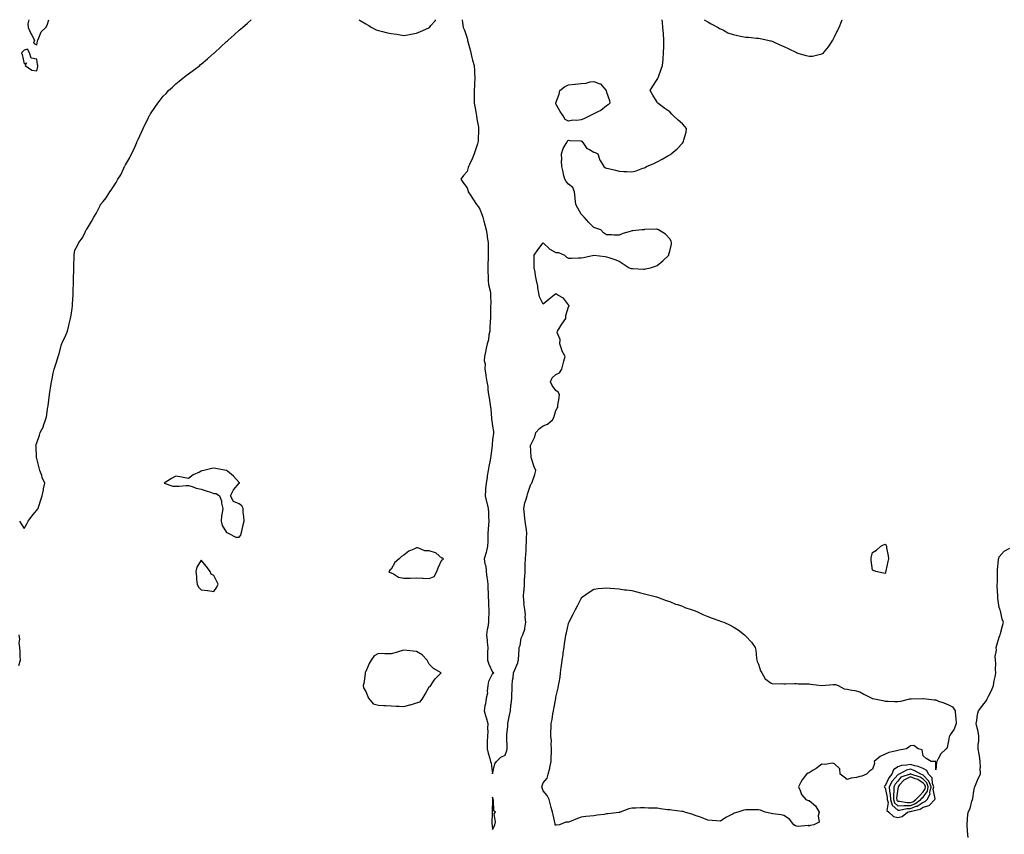
# Model space of a CAD drawing. Units: inches. Extents: x 913043 to 915683, y 7292618 to 7295258.
# Drawn here: x 913795 to 914572, y 7294614 to 7295258 of the extents above; entities that cross this region are included whole.
import ezdxf

# ---------------------------------------------------------------- set-up
doc = ezdxf.new("R2010")
doc.units = ezdxf.units.IN
doc.header["$MEASUREMENT"] = 0
doc.layers.add('Contour_91307292', color=7, linetype='Continuous', true_color=0xbf1e93)

msp = doc.modelspace()

# ---------------------------------------------------------------- linework, layer by layer
at = {"layer": 'Contour_91307292'}
for points in [[(913794.41, 7294861.92, 3273), (913795.73, 7294859.61, 3273), (913798.05, 7294856.07, 3273), (913800.31, 7294859.65, 3273), (913801.4, 7294861.92, 3273), (913804.26, 7294865.72, 3273), (913808.05, 7294870.36, 3273), (913808.73, 7294871.24, 3273), (913809.26, 7294871.92, 3273), (913809.78, 7294873.65, 3273), (913811.42, 7294878.54, 3273), (913812.31, 7294881.92, 3273), (913813.46, 7294886.52, 3273), (913813.51, 7294887.38, 3273), (913814.37, 7294891.92, 3273), (913812.48, 7294896.35, 3273), (913811.99, 7294897.98, 3273), (913810.57, 7294901.92, 3273), (913809.96, 7294903.83, 3273), (913808.05, 7294911.29, 3273), (913807.96, 7294911.83, 3273), (913807.96, 7294911.92, 3273), (913807.94, 7294912.03, 3273), (913807.53, 7294921.4, 3273), (913807.42, 7294921.92, 3273), (913807.64, 7294922.33, 3273), (913808.05, 7294923.78, 3273), (913810.22, 7294929.75, 3273), (913810.75, 7294931.92, 3273), (913813.31, 7294936.66, 3273), (913813.46, 7294937.33, 3273), (913815.1, 7294941.92, 3273), (913815.69, 7294944.28, 3273), (913816.51, 7294950.38, 3273), (913816.83, 7294951.92, 3273), (913816.99, 7294952.98, 3273), (913818.05, 7294961.77, 3273), (913818.08, 7294961.89, 3273), (913818.09, 7294961.97, 3273), (913819.55, 7294970.42, 3273), (913819.81, 7294971.92, 3273), (913820.27, 7294974.15, 3273), (913821.15, 7294978.81, 3273), (913821.83, 7294981.92, 3273), (913823.4, 7294986.58, 3273), (913823.66, 7294987.53, 3273), (913824.99, 7294991.92, 3273), (913825.87, 7294994.11, 3273), (913827.76, 7295001.64, 3273), (913827.85, 7295001.92, 3273), (913827.9, 7295002.07, 3273), (913828.05, 7295002.81, 3273), (913831.12, 7295008.85, 3273), (913832.26, 7295011.92, 3273), (913833.54, 7295016.43, 3273), (913833.76, 7295017.63, 3273), (913834.83, 7295021.92, 3273), (913835.34, 7295024.63, 3273), (913835.95, 7295029.82, 3273), (913836.3, 7295031.92, 3273), (913836.43, 7295033.54, 3273), (913836.77, 7295040.64, 3273), (913836.86, 7295041.92, 3273), (913836.88, 7295043.09, 3273), (913837.14, 7295051, 3273), (913837.15, 7295051.92, 3273), (913837.13, 7295052.84, 3273), (913837.31, 7295061.18, 3273), (913837.3, 7295061.92, 3273), (913837.32, 7295062.65, 3273), (913837.71, 7295071.58, 3273), (913837.71, 7295071.92, 3273), (913837.75, 7295072.22, 3273), (913838.05, 7295075.86, 3273), (913840.37, 7295079.6, 3273), (913841.38, 7295081.92, 3273), (913844.2, 7295085.77, 3273), (913846.21, 7295090.07, 3273), (913847.19, 7295091.92, 3273), (913847.56, 7295092.41, 3273), (913848.05, 7295093.35, 3273), (913851.44, 7295098.53, 3273), (913853.05, 7295101.92, 3273), (913855.05, 7295104.92, 3273), (913858.05, 7295111.26, 3273), (913858.35, 7295111.62, 3273), (913858.53, 7295111.92, 3273), (913860.55, 7295114.42, 3273), (913862.82, 7295117.15, 3273), (913865.8, 7295121.92, 3273), (913866.77, 7295123.21, 3273), (913868.05, 7295125.38, 3273), (913870.71, 7295129.26, 3273), (913872.2, 7295131.92, 3273), (913874.41, 7295135.55, 3273), (913876.8, 7295140.67, 3273), (913877.42, 7295141.92, 3273), (913877.62, 7295142.35, 3273), (913878.05, 7295143.26, 3273), (913881.3, 7295148.67, 3273), (913882.99, 7295151.92, 3273), (913884.66, 7295155.31, 3273), (913887.01, 7295160.88, 3273), (913887.46, 7295161.92, 3273), (913887.64, 7295162.33, 3273), (913888.05, 7295163.31, 3273), (913890.87, 7295169.1, 3273), (913892.08, 7295171.92, 3273), (913894.09, 7295175.88, 3273), (913896.05, 7295179.92, 3273), (913896.99, 7295181.92, 3273), (913897.38, 7295182.58, 3273), (913898.05, 7295183.66, 3273), (913901.44, 7295188.53, 3273), (913903.64, 7295191.92, 3273), (913905.63, 7295194.34, 3273), (913908.05, 7295197.48, 3273), (913910.19, 7295199.78, 3273), (913912.05, 7295201.92, 3273), (913915.19, 7295204.78, 3273), (913918.05, 7295207.38, 3273), (913920.55, 7295209.42, 3273), (913923.5, 7295211.92, 3273), (913926.13, 7295213.84, 3273), (913928.05, 7295215.3, 3273), (913931.88, 7295218.09, 3273), (913936.8, 7295221.92, 3273), (913937.5, 7295222.47, 3273), (913938.05, 7295222.94, 3273), (913942.89, 7295227.08, 3273), (913945.55, 7295229.42, 3273), (913948.05, 7295231.62, 3273), (913948.37, 7295231.92, 3273), (913953.44, 7295236.54, 3273), (913958.05, 7295240.75, 3273), (913958.67, 7295241.3, 3273), (913959.32, 7295241.92, 3273), (913963.94, 7295246.02, 3273), (913968.05, 7295249.78, 3273), (913969.22, 7295250.75, 3273), (913970.55, 7295251.92, 3273), (913974.64, 7295255.33, 3273), (913977.39, 7295258, 3273)], [(913801.72, 7295258, 3274), (913800.96, 7295254.82, 3274), (913801.26, 7295251.92, 3274), (913803.31, 7295247.18, 3274), (913804.11, 7295245.86, 3274), (913806.29, 7295241.92, 3274), (913805.57, 7295239.44, 3274), (913808.05, 7295238.06, 3274)], [(913808.05, 7295238.06, 3274), (913808.64, 7295241.33, 3274), (913808.82, 7295241.92, 3274), (913809.72, 7295243.59, 3274), (913811.61, 7295248.36, 3274), (913815.29, 7295251.92, 3274), (913816.19, 7295253.78, 3274), (913817.64, 7295258, 3274)], [(914062.76, 7295258, 3273), (914063.54, 7295257.41, 3273), (914068.05, 7295254.64, 3273), (914069.71, 7295253.59, 3273), (914072.66, 7295251.92, 3273), (914076.23, 7295250.1, 3273), (914078.05, 7295249.44, 3273), (914081.23, 7295248.74, 3273), (914084.1, 7295247.97, 3273), (914088.05, 7295247.15, 3273), (914092.57, 7295246.44, 3273), (914093.66, 7295246.31, 3273), (914098.05, 7295245.59, 3273), (914102.52, 7295246.39, 3273), (914103.41, 7295246.56, 3273), (914108.05, 7295247.3, 3273), (914111.24, 7295248.73, 3273), (914117.68, 7295251.56, 3273), (914118.05, 7295251.71, 3273), (914118.17, 7295251.8, 3273), (914118.28, 7295251.92, 3273), (914119.41, 7295253.29, 3273), (914122.77, 7295257.2, 3273), (914123.28, 7295258, 3273)], [(914144.06, 7295258, 3273), (914144.07, 7295257.94, 3273), (914144.3, 7295255.67, 3273), (914144.94, 7295251.92, 3273), (914145.78, 7295249.64, 3273), (914148.05, 7295243.35, 3273), (914148.24, 7295242.11, 3273), (914148.27, 7295241.92, 3273), (914148.35, 7295241.63, 3273), (914150.24, 7295234.11, 3273), (914150.85, 7295231.92, 3273), (914151.8, 7295228.17, 3273), (914152.26, 7295226.13, 3273), (914153.39, 7295221.92, 3273), (914153.65, 7295217.52, 3273), (914153.74, 7295216.23, 3273), (914154, 7295211.92, 3273), (914153.83, 7295207.7, 3273), (914153.79, 7295206.19, 3273), (914153.6, 7295201.92, 3273), (914153.57, 7295197.44, 3273), (914153.56, 7295196.41, 3273), (914153.52, 7295191.92, 3273), (914154.19, 7295188.05, 3273), (914154.71, 7295185.26, 3273), (914155.28, 7295181.92, 3273), (914155.66, 7295179.54, 3273), (914156.86, 7295173.11, 3273), (914157.06, 7295171.92, 3273), (914157.01, 7295170.88, 3273), (914156.79, 7295163.18, 3273), (914156.73, 7295161.92, 3273), (914156.08, 7295159.96, 3273), (914154.67, 7295155.3, 3273), (914153.51, 7295151.92, 3273), (914151.89, 7295148.08, 3273), (914149.76, 7295143.63, 3273), (914148.98, 7295141.92, 3273), (914148.83, 7295141.14, 3273), (914148.05, 7295137.97, 3273), (914145.14, 7295134.83, 3273), (914143.05, 7295131.92, 3273), (914145.06, 7295128.93, 3273), (914148.05, 7295125.2, 3273), (914148.68, 7295122.55, 3273), (914148.86, 7295121.92, 3273), (914150.49, 7295119.48, 3273), (914152.56, 7295116.43, 3273), (914155.39, 7295111.92, 3273), (914156.59, 7295110.46, 3273), (914158.05, 7295108.38, 3273), (914159.77, 7295103.64, 3273), (914160.28, 7295101.92, 3273), (914161.06, 7295098.91, 3273), (914161.97, 7295095.84, 3273), (914162.9, 7295091.92, 3273), (914163.7, 7295087.57, 3273), (914163.89, 7295086.08, 3273), (914164.58, 7295081.92, 3273), (914164.7, 7295078.56, 3273), (914164.56, 7295075.41, 3273), (914164.67, 7295071.92, 3273), (914164.6, 7295068.47, 3273), (914164.42, 7295065.54, 3273), (914164.35, 7295061.92, 3273), (914164.41, 7295058.28, 3273), (914164.45, 7295055.52, 3273), (914164.51, 7295051.92, 3273), (914164.82, 7295048.7, 3273), (914166.18, 7295043.79, 3273), (914166.42, 7295041.92, 3273), (914166.38, 7295040.25, 3273), (914166.58, 7295033.39, 3273), (914166.54, 7295031.92, 3273), (914166.41, 7295030.29, 3273), (914166.45, 7295023.52, 3273), (914166.31, 7295021.92, 3273), (914166.19, 7295020.06, 3273), (914165.89, 7295014.09, 3273), (914165.76, 7295011.92, 3273), (914165.15, 7295009.03, 3273), (914164.84, 7295005.12, 3273), (914163.9, 7295001.92, 3273), (914162.79, 7294997.17, 3273), (914162.67, 7294996.54, 3273), (914161.66, 7294991.92, 3273), (914161.5, 7294988.46, 3273), (914162.12, 7294985.99, 3273), (914162, 7294981.92, 3273), (914162.68, 7294977.29, 3273), (914162.81, 7294976.69, 3273), (914163.4, 7294971.92, 3273), (914164.22, 7294968.09, 3273), (914164.32, 7294965.64, 3273), (914164.92, 7294961.92, 3273), (914165.43, 7294959.3, 3273), (914166.17, 7294953.8, 3273), (914166.5, 7294951.92, 3273), (914166.68, 7294950.55, 3273), (914167.09, 7294942.88, 3273), (914167.21, 7294941.92, 3273), (914167.36, 7294941.24, 3273), (914168.05, 7294936.8, 3273), (914168.74, 7294932.61, 3273), (914168.77, 7294931.92, 3273), (914168.7, 7294931.27, 3273), (914168.05, 7294925.96, 3273), (914167.65, 7294922.32, 3273), (914167.64, 7294921.92, 3273), (914167.6, 7294921.47, 3273), (914166.62, 7294913.36, 3273), (914166.47, 7294911.92, 3273), (914166.08, 7294909.95, 3273), (914165.09, 7294904.88, 3273), (914164.49, 7294901.92, 3273), (914163.84, 7294897.7, 3273), (914163.67, 7294896.3, 3273), (914162.92, 7294891.92, 3273), (914162.59, 7294887.38, 3273), (914162.44, 7294886.31, 3273), (914162.08, 7294881.92, 3273), (914163.26, 7294877.13, 3273), (914163.41, 7294876.56, 3273), (914164.56, 7294871.92, 3273), (914164.9, 7294868.78, 3273), (914164.88, 7294865.09, 3273), (914165.16, 7294861.92, 3273), (914164.93, 7294858.8, 3273), (914164.56, 7294855.41, 3273), (914164.32, 7294851.92, 3273), (914164.25, 7294848.12, 3273), (914164.23, 7294845.74, 3273), (914164.16, 7294841.92, 3273), (914163.06, 7294836.93, 3273), (914163.06, 7294836.91, 3273), (914161.34, 7294831.92, 3273), (914161.82, 7294828.14, 3273), (914162.61, 7294826.48, 3273), (914162.86, 7294821.92, 3273), (914163.5, 7294817.38, 3273), (914163.69, 7294816.29, 3273), (914164.33, 7294811.92, 3273), (914164.32, 7294808.2, 3273), (914164.6, 7294805.37, 3273), (914164.6, 7294801.92, 3273), (914164.72, 7294798.59, 3273), (914164.94, 7294795.03, 3273), (914165.07, 7294791.92, 3273), (914165.02, 7294788.89, 3273), (914164.93, 7294785.05, 3273), (914164.88, 7294781.92, 3273), (914164.26, 7294778.13, 3273), (914163.84, 7294776.14, 3273), (914163.23, 7294771.92, 3273), (914163.67, 7294767.55, 3273), (914163.83, 7294766.14, 3273), (914164.28, 7294761.92, 3273), (914164.08, 7294757.95, 3273), (914164.15, 7294755.82, 3273), (914163.92, 7294751.92, 3273), (914164.99, 7294748.86, 3273), (914168.05, 7294742.61, 3273), (914168.55, 7294742.42, 3273), (914169.01, 7294741.92, 3273), (914168.56, 7294741.41, 3273), (914168.05, 7294741.35, 3273), (914164.88, 7294735.09, 3273), (914164.21, 7294731.92, 3273), (914163.7, 7294727.56, 3273), (914163.99, 7294725.97, 3273), (914163.03, 7294721.92, 3273), (914162.49, 7294717.48, 3273), (914162.01, 7294715.88, 3273), (914161.34, 7294711.92, 3273), (914162.8, 7294707.16, 3273), (914162.94, 7294706.8, 3273), (914164.23, 7294701.92, 3273), (914164.01, 7294697.88, 3273), (914164.25, 7294695.73, 3273), (914163.96, 7294691.92, 3273), (914163.82, 7294687.69, 3273), (914163.85, 7294686.12, 3273), (914163.69, 7294681.92, 3273), (914164.51, 7294678.38, 3273), (914165.81, 7294674.16, 3273), (914166.39, 7294671.92, 3273), (914166.81, 7294670.68, 3273), (914168.05, 7294662.2, 3273), (914169.95, 7294670.02, 3273), (914171.05, 7294671.92, 3273), (914174.53, 7294675.45, 3273), (914178.05, 7294676.97, 3273), (914179.28, 7294680.69, 3273), (914179.52, 7294681.92, 3273), (914179.52, 7294683.38, 3273), (914179.29, 7294690.68, 3273), (914179.28, 7294691.92, 3273), (914179.36, 7294693.23, 3273), (914180.11, 7294699.87, 3273), (914180.22, 7294701.92, 3273), (914180.74, 7294704.61, 3273), (914181.38, 7294708.58, 3273), (914182.09, 7294711.92, 3273), (914182.6, 7294716.47, 3273), (914182.68, 7294717.29, 3273), (914183.21, 7294721.92, 3273), (914183.32, 7294726.65, 3273), (914183.44, 7294727.31, 3273), (914183.6, 7294731.92, 3273), (914183.88, 7294736.09, 3273), (914184.27, 7294738.14, 3273), (914184.58, 7294741.92, 3273), (914185.54, 7294744.43, 3273), (914188.05, 7294749.95, 3273), (914188.38, 7294751.6, 3273), (914188.43, 7294751.92, 3273), (914188.48, 7294752.35, 3273), (914189.05, 7294760.92, 3273), (914189.17, 7294761.92, 3273), (914189.71, 7294763.58, 3273), (914190.58, 7294769.39, 3273), (914191.98, 7294771.92, 3273), (914193.53, 7294776.44, 3273), (914193.47, 7294777.34, 3273), (914194.31, 7294781.92, 3273), (914193.89, 7294786.07, 3273), (914194.06, 7294787.94, 3273), (914193.45, 7294791.92, 3273), (914192.85, 7294796.72, 3273), (914192.91, 7294797.06, 3273), (914192.57, 7294801.92, 3273), (914192.84, 7294806.71, 3273), (914192.87, 7294807.11, 3273), (914193.14, 7294811.92, 3273), (914193.36, 7294816.61, 3273), (914193.46, 7294817.32, 3273), (914193.7, 7294821.92, 3273), (914193.84, 7294826.13, 3273), (914193.89, 7294827.76, 3273), (914194.02, 7294831.92, 3273), (914194.19, 7294835.79, 3273), (914194.47, 7294838.34, 3273), (914194.64, 7294841.92, 3273), (914194.91, 7294845.05, 3273), (914194.89, 7294848.76, 3273), (914195.12, 7294851.92, 3273), (914194.71, 7294855.27, 3273), (914194.34, 7294858.21, 3273), (914193.88, 7294861.92, 3273), (914193.36, 7294866.61, 3273), (914193.28, 7294867.14, 3273), (914192.78, 7294871.92, 3273), (914193.63, 7294876.34, 3273), (914194.38, 7294878.25, 3273), (914195.37, 7294881.92, 3273), (914195.96, 7294884.01, 3273), (914198.05, 7294890.3, 3273), (914198.64, 7294891.33, 3273), (914199.05, 7294891.92, 3273), (914199.51, 7294893.38, 3273), (914201.32, 7294898.65, 3273), (914202.27, 7294901.92, 3273), (914200.77, 7294904.63, 3273), (914198.69, 7294911.29, 3273), (914198.43, 7294911.92, 3273), (914198.44, 7294912.31, 3273), (914198.11, 7294921.86, 3273), (914198.11, 7294921.92, 3273), (914198.14, 7294922.02, 3273), (914201.43, 7294928.54, 3273), (914202.29, 7294931.92, 3273), (914204.99, 7294934.98, 3273), (914208.05, 7294937.24, 3273), (914211.53, 7294938.44, 3273), (914215.3, 7294941.92, 3273), (914216.38, 7294943.58, 3273), (914218.05, 7294949.23, 3273), (914219.03, 7294950.94, 3273), (914219.49, 7294951.92, 3273), (914219.62, 7294953.49, 3273), (914220.75, 7294959.21, 3273), (914220.93, 7294961.92, 3273), (914219.94, 7294963.81, 3273), (914218.05, 7294964.91, 3273), (914215.07, 7294968.94, 3273), (914213.67, 7294971.92, 3273), (914215.05, 7294974.92, 3273), (914218.05, 7294977.54, 3273), (914220.94, 7294979.04, 3273), (914222.7, 7294981.92, 3273), (914223.8, 7294986.17, 3273), (914224.43, 7294988.31, 3273), (914225.43, 7294991.92, 3273), (914222.86, 7294996.72, 3273), (914222.77, 7294997.2, 3273), (914221.16, 7295001.92, 3273), (914221.37, 7295005.24, 3273), (914219.12, 7295010.85, 3273), (914219.33, 7295011.92, 3273), (914221.43, 7295015.3, 3273), (914222.64, 7295017.33, 3273), (914225.94, 7295021.92, 3273), (914225.8, 7295024.17, 3273), (914228.05, 7295031.26, 3273), (914228.3, 7295031.67, 3273), (914228.69, 7295031.92, 3273), (914228.32, 7295032.18, 3273), (914228.05, 7295032.58, 3273), (914224.09, 7295037.96, 3273), (914219.53, 7295040.44, 3273), (914218.05, 7295041.41, 3273), (914215.3, 7295039.17, 3273), (914212.82, 7295037.14, 3273), (914208.05, 7295033.18, 3273), (914205.05, 7295038.91, 3273), (914204.66, 7295041.92, 3273), (914203.87, 7295046.1, 3273), (914203.66, 7295047.54, 3273), (914202.73, 7295051.92, 3273), (914202.06, 7295055.92, 3273), (914201.58, 7295058.39, 3273), (914200.94, 7295061.92, 3273), (914200.89, 7295064.75, 3273), (914200.96, 7295069.01, 3273), (914200.92, 7295071.92, 3273), (914203.85, 7295076.12, 3273), (914208.05, 7295081.76, 3273), (914213, 7295076.86, 3273), (914213.19, 7295076.78, 3273), (914218.05, 7295074.04, 3273), (914220.09, 7295073.96, 3273), (914224.95, 7295071.92, 3273), (914226.43, 7295070.3, 3273), (914228.05, 7295069.65, 3273), (914230.33, 7295069.64, 3273), (914236.03, 7295069.91, 3273), (914238.05, 7295069.89, 3273), (914239.89, 7295070.08, 3273), (914248.05, 7295071.92, 3273), (914257, 7295070.87, 3273), (914258.05, 7295070.72, 3273), (914259.91, 7295070.06, 3273), (914264.66, 7295068.53, 3273), (914268.05, 7295067.18, 3273), (914271.21, 7295065.08, 3273), (914276.03, 7295061.92, 3273), (914277.56, 7295061.43, 3273), (914278.05, 7295061.31, 3273), (914278.64, 7295061.33, 3273), (914287.13, 7295060.99, 3273), (914288.05, 7295061.02, 3273), (914288.8, 7295061.17, 3273), (914292.69, 7295061.92, 3273), (914296.63, 7295063.34, 3273), (914298.05, 7295063.69, 3273), (914302.46, 7295067.51, 3273), (914307.26, 7295071.92, 3273), (914307.36, 7295072.61, 3273), (914308.05, 7295075.07, 3273), (914309.22, 7295080.75, 3273), (914309.44, 7295081.92, 3273), (914309.12, 7295082.99, 3273), (914308.05, 7295084.92, 3273), (914304.68, 7295088.55, 3273), (914299.13, 7295091.92, 3273), (914298.4, 7295092.27, 3273), (914298.05, 7295092.39, 3273), (914297.59, 7295092.38, 3273), (914288.23, 7295092.1, 3273), (914288.05, 7295092.1, 3273), (914287.88, 7295092.09, 3273), (914285.83, 7295091.92, 3273), (914278.69, 7295091.28, 3273), (914278.05, 7295091.13, 3273), (914276.8, 7295090.67, 3273), (914270.89, 7295089.09, 3273), (914268.05, 7295087.65, 3273), (914263.82, 7295087.69, 3273), (914261.96, 7295088, 3273), (914258.05, 7295088.13, 3273), (914255.74, 7295089.62, 3273), (914253.44, 7295091.92, 3273), (914249.52, 7295093.38, 3273), (914248.05, 7295093.93, 3273), (914244.02, 7295097.89, 3273), (914240.35, 7295101.92, 3273), (914239.27, 7295103.13, 3273), (914238.05, 7295104.42, 3273), (914235.31, 7295109.19, 3273), (914233.92, 7295111.92, 3273), (914233.36, 7295116.61, 3273), (914233.26, 7295117.13, 3273), (914232.79, 7295121.92, 3273), (914231.45, 7295125.32, 3273), (914228.05, 7295128.07, 3273), (914226.21, 7295130.08, 3273), (914225.03, 7295131.92, 3273), (914224.18, 7295135.79, 3273), (914223.8, 7295137.67, 3273), (914222.79, 7295141.92, 3273), (914222.58, 7295146.45, 3273), (914222.68, 7295147.28, 3273), (914222.52, 7295151.92, 3273), (914223.81, 7295156.17, 3273), (914226.27, 7295160.14, 3273), (914227.16, 7295161.92, 3273), (914227.44, 7295162.54, 3273), (914228.05, 7295162.83, 3273), (914228.67, 7295162.54, 3273), (914237.67, 7295162.3, 3273), (914238.05, 7295162.2, 3273), (914238.24, 7295162.11, 3273), (914238.46, 7295161.92, 3273), (914239.92, 7295160.05, 3273), (914242.42, 7295156.3, 3273), (914244.52, 7295155.45, 3273), (914248.05, 7295153.38, 3273), (914249.14, 7295153.01, 3273), (914251.14, 7295151.92, 3273), (914252.85, 7295147.12, 3273), (914252.91, 7295146.78, 3273), (914255.91, 7295141.92, 3273), (914257.19, 7295141.06, 3273), (914258.05, 7295140.75, 3273), (914259.57, 7295140.4, 3273), (914265.23, 7295139.1, 3273), (914268.05, 7295138.44, 3273), (914271.79, 7295138.18, 3273), (914274.15, 7295138.02, 3273), (914278.05, 7295137.74, 3273), (914281.35, 7295138.62, 3273), (914286.69, 7295140.56, 3273), (914288.05, 7295140.99, 3273), (914288.64, 7295141.33, 3273), (914289.62, 7295141.92, 3273), (914295.47, 7295144.5, 3273), (914298.05, 7295145.56, 3273), (914302.08, 7295147.9, 3273), (914306.46, 7295150.33, 3273), (914308.05, 7295151.23, 3273), (914308.5, 7295151.47, 3273), (914309.17, 7295151.92, 3273), (914313.93, 7295156.03, 3273), (914318.05, 7295160.55, 3273), (914318.62, 7295161.34, 3273), (914318.93, 7295161.92, 3273), (914319.16, 7295163.02, 3273), (914320.82, 7295169.16, 3273), (914321.3, 7295171.92, 3273), (914319.78, 7295173.65, 3273), (914318.05, 7295175.64, 3273), (914314.71, 7295178.57, 3273), (914310.97, 7295181.92, 3273), (914309.61, 7295183.48, 3273), (914308.05, 7295185.17, 3273), (914304, 7295187.87, 3273), (914298.53, 7295191.92, 3273), (914298.33, 7295192.2, 3273), (914298.05, 7295192.7, 3273), (914294.49, 7295198.36, 3273), (914292.49, 7295201.92, 3273), (914294.49, 7295205.48, 3273), (914298.05, 7295210.79, 3273), (914298.45, 7295211.53, 3273), (914298.67, 7295211.92, 3273), (914299.03, 7295212.91, 3273), (914301.18, 7295218.8, 3273), (914302.32, 7295221.92, 3273), (914302.71, 7295226.58, 3273), (914302.79, 7295227.17, 3273), (914303.09, 7295231.92, 3273), (914303.27, 7295236.71, 3273), (914303.24, 7295237.11, 3273), (914303.37, 7295241.92, 3273), (914302.98, 7295246.85, 3273), (914302.99, 7295246.99, 3273), (914302.63, 7295251.92, 3273), (914302.23, 7295256.1, 3273), (914302.02, 7295257.95, 3273), (914302.02, 7295258, 3273)], [(914335.14, 7295258, 3273), (914338.05, 7295256.35, 3273), (914340.72, 7295254.59, 3273), (914346.27, 7295251.92, 3273), (914347.25, 7295251.12, 3273), (914348.05, 7295250.74, 3273), (914350.33, 7295249.64, 3273), (914353.86, 7295247.73, 3273), (914358.05, 7295246.19, 3273), (914361.53, 7295245.4, 3273), (914365.16, 7295244.81, 3273), (914368.05, 7295244.21, 3273), (914370.2, 7295244.07, 3273), (914376.45, 7295243.52, 3273), (914378.05, 7295243.4, 3273), (914379.35, 7295243.22, 3273), (914385.43, 7295241.92, 3273), (914387.51, 7295241.38, 3273), (914388.05, 7295241.26, 3273), (914389.24, 7295240.74, 3273), (914394.45, 7295238.32, 3273), (914398.05, 7295236.85, 3273), (914401.36, 7295235.22, 3273), (914408.01, 7295231.96, 3273), (914408.05, 7295231.94, 3273), (914408.07, 7295231.94, 3273), (914408.12, 7295231.92, 3273), (914415.81, 7295229.67, 3273), (914418.05, 7295229.07, 3273), (914420.66, 7295229.3, 3273), (914426.97, 7295230.84, 3273), (914428.05, 7295230.96, 3273), (914428.66, 7295231.31, 3273), (914429.27, 7295231.92, 3273), (914433.37, 7295236.61, 3273), (914434.34, 7295238.21, 3273), (914436.77, 7295241.92, 3273), (914437.22, 7295242.74, 3273), (914438.05, 7295244.37, 3273), (914440.54, 7295249.43, 3273), (914441.63, 7295251.92, 3273), (914443.47, 7295256.5, 3273), (914444.09, 7295257.96, 3273), (914444.1, 7295258, 3273)], [(914543.73, 7294611.92, 3272), (914543, 7294616.87, 3272), (914543.03, 7294616.95, 3272), (914542.71, 7294621.92, 3272), (914543.13, 7294626.84, 3272), (914543.17, 7294627.05, 3272), (914543.69, 7294631.92, 3272), (914545.25, 7294634.72, 3272), (914546.64, 7294640.51, 3272), (914547.16, 7294641.92, 3272), (914547.26, 7294642.71, 3272), (914548.05, 7294648.46, 3272), (914548.63, 7294651.34, 3272), (914548.81, 7294651.92, 3272), (914549.41, 7294653.29, 3272), (914551.62, 7294658.35, 3272), (914553.24, 7294661.92, 3272), (914553.19, 7294666.78, 3272), (914553.27, 7294667.14, 3272), (914553.22, 7294671.92, 3272), (914552.58, 7294676.44, 3272), (914552.3, 7294677.67, 3272), (914551.6, 7294681.92, 3272), (914551.58, 7294685.45, 3272), (914552.11, 7294687.86, 3272), (914552.1, 7294691.92, 3272), (914551.62, 7294695.49, 3272), (914550.34, 7294699.63, 3272), (914549.91, 7294701.92, 3272), (914550.37, 7294704.24, 3272), (914551.05, 7294708.92, 3272), (914551.75, 7294711.92, 3272), (914554.49, 7294715.48, 3272), (914558.05, 7294720.21, 3272), (914558.68, 7294721.29, 3272), (914558.96, 7294721.92, 3272), (914559.77, 7294723.65, 3272), (914561.95, 7294728.01, 3272), (914563.65, 7294731.92, 3272), (914564.25, 7294735.72, 3272), (914564.94, 7294738.81, 3272), (914565.48, 7294741.92, 3272), (914565.24, 7294744.72, 3272), (914565.54, 7294749.41, 3272), (914565.23, 7294751.92, 3272), (914565.05, 7294754.92, 3272), (914565.92, 7294759.79, 3272), (914565.67, 7294761.92, 3272), (914566.13, 7294763.84, 3272), (914568.05, 7294770.04, 3272), (914568.5, 7294771.47, 3272), (914568.81, 7294771.92, 3272), (914569.09, 7294772.96, 3272), (914570.79, 7294779.19, 3272), (914571.41, 7294781.92, 3272), (914570.42, 7294784.29, 3272), (914569.07, 7294790.9, 3272), (914568.75, 7294791.92, 3272), (914568.51, 7294792.39, 3272), (914568.05, 7294793.61, 3272), (914566.96, 7294800.84, 3272), (914567.03, 7294801.92, 3272), (914567.1, 7294802.88, 3272), (914566.56, 7294810.43, 3272), (914566.63, 7294811.92, 3272), (914566.78, 7294813.19, 3272), (914566.69, 7294820.56, 3272), (914566.81, 7294821.92, 3272), (914566.85, 7294823.11, 3272), (914567.66, 7294831.53, 3272), (914567.68, 7294831.92, 3272), (914567.71, 7294832.26, 3272), (914568.05, 7294833.62, 3272), (914571.99, 7294837.98, 3272), (914576.62, 7294840.49, 3272)], [(913793.98, 7294747.85, 3273), (913795.18, 7294751.92, 3273), (913794.94, 7294755.03, 3273), (913794.96, 7294758.83, 3273), (913794.69, 7294761.92, 3273), (913794.27, 7294765.7, 3273), (913794.76, 7294768.63, 3273), (913794.08, 7294771.92, 3273)]]:
    msp.add_polyline3d(points, dxfattribs=at)
for points in [[(913808.05, 7295217.46, 3274), (913808.9, 7295221.07, 3274), (913808.9, 7295221.92, 3274), (913808.8, 7295222.67, 3274), (913808.05, 7295226.72, 3274), (913803.69, 7295227.56, 3274), (913802.39, 7295231.92, 3274), (913800.78, 7295234.65, 3274), (913798.05, 7295233.99, 3274), (913797.13, 7295232.85, 3274), (913796.16, 7295231.92, 3274), (913796.54, 7295230.42, 3274), (913798.05, 7295223.02, 3274), (913800.01, 7295223.88, 3274), (913798.98, 7295221.92, 3274), (913804.28, 7295218.15, 3274)], [(914238.05, 7295179, 3273), (914234.59, 7295178.46, 3273), (914231.36, 7295178.62, 3273), (914228.05, 7295177.75, 3273), (914225.25, 7295179.12, 3273), (914223.9, 7295181.92, 3273), (914221.49, 7295185.36, 3273), (914218.05, 7295191.58, 3273), (914217.98, 7295191.84, 3273), (914217.98, 7295191.92, 3273), (914217.98, 7295191.99, 3273), (914218.05, 7295192.31, 3273), (914220.71, 7295199.26, 3273), (914221.27, 7295201.92, 3273), (914224.94, 7295205.03, 3273), (914228.05, 7295206.64, 3273), (914232.91, 7295207.06, 3273), (914233.25, 7295207.12, 3273), (914238.05, 7295207.61, 3273), (914242.06, 7295207.91, 3273), (914245.07, 7295208.93, 3273), (914248.05, 7295209.29, 3273), (914252.65, 7295207.32, 3273), (914253.35, 7295207.21, 3273), (914255.85, 7295204.12, 3273), (914257.81, 7295201.92, 3273), (914257.86, 7295201.72, 3273), (914258.05, 7295200.78, 3273), (914260.4, 7295194.26, 3273), (914260.74, 7295191.92, 3273), (914259.33, 7295190.64, 3273), (914258.05, 7295190, 3273), (914253.66, 7295186.31, 3273), (914251.58, 7295185.45, 3273), (914248.05, 7295183.59, 3273), (914246.92, 7295183.05, 3273), (914244.92, 7295181.92, 3273), (914240.21, 7295179.76, 3273)], [(913968.05, 7294849.03, 3273), (913969.23, 7294850.75, 3273), (913969.59, 7294851.92, 3273), (913970.01, 7294853.87, 3273), (913971.18, 7294858.79, 3273), (913971.81, 7294861.92, 3273), (913971.57, 7294865.44, 3273), (913971.21, 7294868.76, 3273), (913970.98, 7294871.92, 3273), (913969.95, 7294873.82, 3273), (913968.05, 7294875.53, 3273), (913963.43, 7294877.3, 3273), (913961.07, 7294881.92, 3273), (913963.51, 7294886.46, 3273), (913968.05, 7294891.69, 3273), (913968.16, 7294891.81, 3273), (913968.21, 7294891.92, 3273), (913968.18, 7294892.06, 3273), (913968.05, 7294892.28, 3273), (913963.59, 7294897.46, 3273), (913958.66, 7294901.31, 3273), (913958.05, 7294901.81, 3273), (913957.97, 7294901.84, 3273), (913957.68, 7294901.92, 3273), (913949.63, 7294903.5, 3273), (913948.05, 7294903.68, 3273), (913946.48, 7294903.49, 3273), (913940.06, 7294901.92, 3273), (913938.52, 7294901.45, 3273), (913938.05, 7294901.24, 3273), (913936.64, 7294900.51, 3273), (913931.52, 7294898.44, 3273), (913928.05, 7294895.56, 3273), (913923.65, 7294896.32, 3273), (913922.69, 7294896.56, 3273), (913918.05, 7294897.25, 3273), (913914.42, 7294895.54, 3273), (913908.78, 7294891.92, 3273), (913915.54, 7294889.4, 3273), (913918.05, 7294889.47, 3273), (913920.59, 7294889.38, 3273), (913926.18, 7294890.05, 3273), (913928.05, 7294889.97, 3273), (913930.8, 7294889.17, 3273), (913933.88, 7294887.75, 3273), (913938.05, 7294887.02, 3273), (913941.92, 7294885.79, 3273), (913945.39, 7294884.58, 3273), (913948.05, 7294883.7, 3273), (913949.75, 7294883.62, 3273), (913952.41, 7294881.92, 3273), (913953.9, 7294877.77, 3273), (913954.09, 7294875.88, 3273), (913955.05, 7294871.92, 3273), (913954.63, 7294868.49, 3273), (913954.01, 7294865.96, 3273), (913953.65, 7294861.92, 3273), (913954.59, 7294858.46, 3273), (913958.05, 7294852.81, 3273), (913958.71, 7294852.58, 3273), (913959.8, 7294851.92, 3273), (913965.35, 7294849.22, 3273)], [(914118.05, 7294816.57, 3273), (914121.88, 7294818.09, 3273), (914123.93, 7294821.92, 3273), (914124.99, 7294824.98, 3273), (914128.05, 7294831.2, 3273), (914128.63, 7294831.34, 3273), (914129.17, 7294831.92, 3273), (914128.7, 7294832.57, 3273), (914128.05, 7294832.62, 3273), (914123.54, 7294836.43, 3273), (914123.03, 7294836.9, 3273), (914118.05, 7294838.37, 3273), (914114.51, 7294838.38, 3273), (914109.15, 7294840.83, 3273), (914108.05, 7294840.84, 3273), (914105.84, 7294839.7, 3273), (914101.83, 7294838.14, 3273), (914098.05, 7294834.94, 3273), (914096.22, 7294833.75, 3273), (914094.19, 7294831.92, 3273), (914090.85, 7294829.12, 3273), (914088.05, 7294823.87, 3273), (914086.98, 7294822.98, 3273), (914086.17, 7294821.92, 3273), (914087.29, 7294821.16, 3273), (914088.05, 7294820.88, 3273), (914089.82, 7294820.14, 3273), (914093.65, 7294817.52, 3273), (914098.05, 7294816.87, 3273), (914103.01, 7294816.88, 3273), (914103.09, 7294816.88, 3273), (914108.05, 7294816.89, 3273), (914112.84, 7294816.71, 3273), (914113.25, 7294816.72, 3273)], [(914478.05, 7294820.39, 3272), (914476.83, 7294820.71, 3272), (914470.69, 7294821.92, 3272), (914468.85, 7294822.72, 3272), (914468.05, 7294823.15, 3272), (914467.05, 7294830.91, 3272), (914466.95, 7294831.92, 3272), (914467.06, 7294832.92, 3272), (914468.05, 7294837, 3272), (914471.2, 7294838.78, 3272), (914474.53, 7294841.92, 3272), (914476.85, 7294843.12, 3272), (914478.05, 7294843.59, 3272), (914478.8, 7294842.67, 3272), (914479.01, 7294841.92, 3272), (914479.12, 7294840.85, 3272), (914480.41, 7294834.28, 3272), (914480.61, 7294831.92, 3272), (914480.06, 7294829.91, 3272), (914478.71, 7294822.58, 3272), (914478.56, 7294821.92, 3272), (914478.43, 7294821.54, 3272)], [(913948.05, 7294806.3, 3273), (913950.27, 7294809.7, 3273), (913951.48, 7294811.92, 3273), (913950.2, 7294814.07, 3273), (913948.05, 7294818.87, 3273), (913945.94, 7294819.81, 3273), (913944.95, 7294821.92, 3273), (913942.2, 7294826.07, 3273), (913938.05, 7294831, 3273), (913934.47, 7294825.5, 3273), (913933.75, 7294821.92, 3273), (913934.25, 7294818.12, 3273), (913934.37, 7294815.6, 3273), (913934.8, 7294811.92, 3273), (913935.89, 7294809.75, 3273), (913938.05, 7294807.62, 3273), (913942.97, 7294807, 3273), (913943.12, 7294806.99, 3273)], [(914418.05, 7294620.9, 3272), (914417.37, 7294621.25, 3272), (914409.4, 7294620.57, 3272), (914408.05, 7294620.87, 3272), (914407.29, 7294621.16, 3272), (914405.92, 7294621.92, 3272), (914402.58, 7294626.44, 3272), (914398.05, 7294629.22, 3272), (914395.82, 7294629.69, 3272), (914389.47, 7294630.49, 3272), (914388.05, 7294630.76, 3272), (914387.1, 7294630.97, 3272), (914383.35, 7294631.92, 3272), (914379.61, 7294633.48, 3272), (914378.05, 7294633.8, 3272), (914376.15, 7294633.82, 3272), (914369.81, 7294633.69, 3272), (914368.05, 7294633.73, 3272), (914366.46, 7294633.51, 3272), (914361.62, 7294631.92, 3272), (914358.87, 7294631.1, 3272), (914358.05, 7294630.63, 3272), (914355.37, 7294629.24, 3272), (914352.18, 7294627.79, 3272), (914348.05, 7294624.85, 3272), (914344.98, 7294625, 3272), (914341.47, 7294625.34, 3272), (914338.05, 7294625.47, 3272), (914333.52, 7294627.39, 3272), (914332.12, 7294627.85, 3272), (914328.05, 7294629.34, 3272), (914326.21, 7294630.08, 3272), (914319.79, 7294631.92, 3272), (914318.45, 7294632.31, 3272), (914318.05, 7294632.37, 3272), (914317.55, 7294632.42, 3272), (914309.59, 7294633.46, 3272), (914308.05, 7294633.59, 3272), (914306.15, 7294633.82, 3272), (914300.76, 7294634.63, 3272), (914298.05, 7294634.97, 3272), (914294.92, 7294635.05, 3272), (914291.2, 7294635.07, 3272), (914288.05, 7294635.17, 3272), (914284.79, 7294635.18, 3272), (914281.1, 7294634.97, 3272), (914278.05, 7294634.95, 3272), (914275.58, 7294634.39, 3272), (914268.76, 7294631.92, 3272), (914268.2, 7294631.77, 3272), (914268.05, 7294631.73, 3272), (914267.83, 7294631.7, 3272), (914259.33, 7294630.63, 3272), (914258.05, 7294630.45, 3272), (914256.29, 7294630.16, 3272), (914250.54, 7294629.44, 3272), (914248.05, 7294628.99, 3272), (914244.74, 7294628.61, 3272), (914241.64, 7294628.33, 3272), (914238.05, 7294627.85, 3272), (914233.74, 7294626.23, 3272), (914231.43, 7294625.3, 3272), (914228.05, 7294623.99, 3272), (914225.94, 7294624.03, 3272), (914221.02, 7294621.92, 3272), (914218.34, 7294621.63, 3272), (914218.05, 7294621.62, 3272), (914217.83, 7294621.71, 3272), (914217.56, 7294621.92, 3272), (914217.41, 7294622.55, 3272), (914215.86, 7294629.73, 3272), (914215.29, 7294631.92, 3272), (914214.32, 7294635.65, 3272), (914213.87, 7294637.73, 3272), (914212.63, 7294641.92, 3272), (914211.22, 7294645.09, 3272), (914208.05, 7294648.72, 3272), (914207.2, 7294651.07, 3272), (914206.94, 7294651.92, 3272), (914207.21, 7294652.76, 3272), (914208.05, 7294655.05, 3272), (914211.12, 7294658.84, 3272), (914212.07, 7294661.92, 3272), (914213.28, 7294666.69, 3272), (914213.36, 7294667.23, 3272), (914214.36, 7294671.92, 3272), (914214.4, 7294675.56, 3272), (914214.54, 7294678.41, 3272), (914214.6, 7294681.92, 3272), (914214.34, 7294685.63, 3272), (914214.48, 7294688.35, 3272), (914214.15, 7294691.92, 3272), (914214.18, 7294695.8, 3272), (914214.4, 7294698.27, 3272), (914214.45, 7294701.92, 3272), (914215.01, 7294704.96, 3272), (914215.75, 7294709.62, 3272), (914216.15, 7294711.92, 3272), (914216.53, 7294713.43, 3272), (914217.88, 7294721.75, 3272), (914217.92, 7294721.92, 3272), (914217.95, 7294722.02, 3272), (914218.05, 7294722.74, 3272), (914219.97, 7294730.01, 3272), (914220.23, 7294731.92, 3272), (914220.55, 7294734.42, 3272), (914221.4, 7294738.57, 3272), (914221.73, 7294741.92, 3272), (914222.21, 7294746.08, 3272), (914222.43, 7294747.54, 3272), (914222.89, 7294751.92, 3272), (914223.67, 7294756.3, 3272), (914223.81, 7294757.68, 3272), (914224.5, 7294761.92, 3272), (914224.93, 7294765.04, 3272), (914225.68, 7294769.55, 3272), (914226.03, 7294771.92, 3272), (914226.4, 7294773.57, 3272), (914228.05, 7294780.96, 3272), (914228.33, 7294781.64, 3272), (914228.45, 7294781.92, 3272), (914228.85, 7294782.72, 3272), (914231.73, 7294788.24, 3272), (914233.54, 7294791.92, 3272), (914235.11, 7294794.87, 3272), (914238.05, 7294800.81, 3272), (914238.61, 7294801.36, 3272), (914239.14, 7294801.92, 3272), (914244.22, 7294805.75, 3272), (914248.05, 7294808.04, 3272), (914251.42, 7294808.55, 3272), (914255.02, 7294808.89, 3272), (914258.05, 7294809.24, 3272), (914261, 7294808.97, 3272), (914264.71, 7294808.59, 3272), (914268.05, 7294808.24, 3272), (914272.32, 7294807.65, 3272), (914273.68, 7294807.55, 3272), (914278.05, 7294806.95, 3272), (914282.1, 7294805.97, 3272), (914284.78, 7294805.19, 3272), (914288.05, 7294804.35, 3272), (914290.07, 7294803.94, 3272), (914297.49, 7294801.92, 3272), (914297.9, 7294801.77, 3272), (914298.05, 7294801.71, 3272), (914298.34, 7294801.63, 3272), (914305.18, 7294799.05, 3272), (914308.05, 7294798.31, 3272), (914312.42, 7294796.29, 3272), (914314.11, 7294795.87, 3272), (914318.05, 7294794.53, 3272), (914319.79, 7294793.66, 3272), (914324.77, 7294791.92, 3272), (914327.25, 7294791.12, 3272), (914328.05, 7294790.92, 3272), (914329.84, 7294790.13, 3272), (914334.14, 7294788.01, 3272), (914338.05, 7294786.55, 3272), (914341.36, 7294785.22, 3272), (914346.61, 7294783.36, 3272), (914348.05, 7294782.81, 3272), (914348.7, 7294782.57, 3272), (914350.6, 7294781.92, 3272), (914355.69, 7294779.56, 3272), (914358.05, 7294778.41, 3272), (914362.05, 7294775.92, 3272), (914366.91, 7294771.92, 3272), (914367.51, 7294771.38, 3272), (914368.05, 7294770.8, 3272), (914372.45, 7294766.32, 3272), (914375.42, 7294761.92, 3272), (914375.98, 7294759.86, 3272), (914376.38, 7294753.59, 3272), (914376.72, 7294751.92, 3272), (914377.07, 7294750.94, 3272), (914378.05, 7294748.72, 3272), (914379.64, 7294743.51, 3272), (914380.6, 7294741.92, 3272), (914383.4, 7294737.27, 3272), (914388.05, 7294733.73, 3272), (914389.43, 7294733.3, 3272), (914396.33, 7294733.64, 3272), (914398.05, 7294733.34, 3272), (914399.39, 7294733.27, 3272), (914406.37, 7294733.6, 3272), (914408.05, 7294733.52, 3272), (914409.37, 7294733.25, 3272), (914416.62, 7294733.35, 3272), (914418.05, 7294733.14, 3272), (914419.06, 7294732.93, 3272), (914427.97, 7294732, 3272), (914428.05, 7294731.99, 3272), (914428.11, 7294731.98, 3272), (914437.1, 7294732.87, 3272), (914438.05, 7294732.83, 3272), (914438.82, 7294732.69, 3272), (914441.07, 7294731.92, 3272), (914445.58, 7294729.45, 3272), (914448.05, 7294729.06, 3272), (914451.66, 7294728.32, 3272), (914454.19, 7294728.06, 3272), (914458.05, 7294727.01, 3272), (914461.21, 7294725.08, 3272), (914467.52, 7294721.92, 3272), (914467.89, 7294721.76, 3272), (914468.05, 7294721.71, 3272), (914468.33, 7294721.65, 3272), (914476.17, 7294720.04, 3272), (914478.05, 7294719.6, 3272), (914480.43, 7294719.54, 3272), (914485.54, 7294719.41, 3272), (914488.05, 7294719.35, 3272), (914490.39, 7294719.59, 3272), (914497.59, 7294721.46, 3272), (914498.05, 7294721.52, 3272), (914498.48, 7294721.49, 3272), (914507.8, 7294721.67, 3272), (914508.05, 7294721.65, 3272), (914508.34, 7294721.63, 3272), (914516.72, 7294720.58, 3272), (914518.05, 7294720.52, 3272), (914520.28, 7294719.69, 3272), (914524.44, 7294718.32, 3272), (914528.05, 7294716.77, 3272), (914531.16, 7294715.03, 3272), (914533.36, 7294711.92, 3272), (914533.69, 7294707.56, 3272), (914533.86, 7294706.11, 3272), (914534.24, 7294701.92, 3272), (914532.43, 7294697.54, 3272), (914529.95, 7294693.82, 3272), (914528.82, 7294691.92, 3272), (914528.58, 7294691.38, 3272), (914528.05, 7294688.34, 3272), (914526.98, 7294682.99, 3272), (914526.2, 7294681.92, 3272), (914522.07, 7294677.9, 3272), (914520.02, 7294673.89, 3272), (914518.82, 7294671.92, 3272), (914518.62, 7294671.35, 3272), (914518.05, 7294665.25, 3272), (914517.97, 7294671.84, 3272), (914514.39, 7294671.92, 3272), (914510.41, 7294674.28, 3272), (914508.05, 7294676.29, 3272), (914507.36, 7294681.24, 3272), (914504.2, 7294681.92, 3272), (914500.79, 7294684.66, 3272), (914498.05, 7294684.33, 3272), (914496.74, 7294683.23, 3272), (914494.84, 7294681.92, 3272), (914489.23, 7294680.74, 3272), (914488.05, 7294680.58, 3272), (914486.09, 7294679.96, 3272), (914481.03, 7294678.93, 3272), (914478.05, 7294677.6, 3272), (914474.09, 7294675.88, 3272), (914469.5, 7294671.92, 3272), (914469.76, 7294670.21, 3272), (914468.05, 7294665.96, 3272), (914465.64, 7294664.33, 3272), (914463.21, 7294661.92, 3272), (914459.77, 7294660.2, 3272), (914458.05, 7294660.04, 3272), (914455.49, 7294659.36, 3272), (914451.29, 7294658.68, 3272), (914448.05, 7294657.57, 3272), (914445.58, 7294659.45, 3272), (914442.64, 7294661.92, 3272), (914442.19, 7294666.05, 3272), (914438.05, 7294670.03, 3272), (914436.59, 7294670.46, 3272), (914430.53, 7294669.44, 3272), (914428.05, 7294669.78, 3272), (914423.48, 7294666.49, 3272), (914421.23, 7294665.1, 3272), (914418.05, 7294663.06, 3272), (914417.22, 7294662.75, 3272), (914416.04, 7294661.92, 3272), (914412.56, 7294657.41, 3272), (914411.6, 7294655.46, 3272), (914409.61, 7294651.92, 3272), (914411.02, 7294648.95, 3272), (914412, 7294645.87, 3272), (914415.42, 7294641.92, 3272), (914417.15, 7294641.02, 3272), (914418.05, 7294641.06, 3272), (914423.05, 7294636.92, 3272), (914426, 7294631.92, 3272), (914425.06, 7294628.93, 3272), (914425.87, 7294624.1, 3272), (914421.79, 7294621.92, 3272), (914418.74, 7294621.23, 3272)], [(914108.05, 7294718.27, 3273), (914110.91, 7294719.07, 3273), (914112.98, 7294721.92, 3273), (914114.94, 7294725.04, 3273), (914118.05, 7294730.88, 3273), (914118.68, 7294731.29, 3273), (914119.18, 7294731.92, 3273), (914121.47, 7294735.35, 3273), (914122.65, 7294737.31, 3273), (914127.42, 7294741.92, 3273), (914121.39, 7294745.26, 3273), (914118.05, 7294748.84, 3273), (914116.93, 7294750.8, 3273), (914116.28, 7294751.92, 3273), (914112.35, 7294756.22, 3273), (914108.05, 7294758.83, 3273), (914105.25, 7294759.12, 3273), (914100.32, 7294759.65, 3273), (914098.05, 7294759.89, 3273), (914095.18, 7294759.05, 3273), (914092.01, 7294757.96, 3273), (914088.05, 7294756.96, 3273), (914083.16, 7294757.03, 3273), (914082.92, 7294757.05, 3273), (914078.05, 7294757.13, 3273), (914074.51, 7294755.46, 3273), (914072.29, 7294751.92, 3273), (914070.65, 7294749.32, 3273), (914068.05, 7294743.08, 3273), (914067.55, 7294742.42, 3273), (914067.53, 7294741.92, 3273), (914067.38, 7294741.26, 3273), (914066.37, 7294733.6, 3273), (914065.9, 7294731.92, 3273), (914066.15, 7294730.03, 3273), (914068.05, 7294727.2, 3273), (914069.42, 7294723.3, 3273), (914070.09, 7294721.92, 3273), (914073.65, 7294717.52, 3273), (914078.05, 7294716.42, 3273), (914082.29, 7294716.16, 3273), (914083.76, 7294716.21, 3273), (914088.05, 7294715.98, 3273), (914091.82, 7294715.69, 3273), (914094.34, 7294715.63, 3273), (914098.05, 7294715.38, 3273), (914102.75, 7294716.63, 3273), (914103.25, 7294716.72, 3273)], [(914488.05, 7294627.6, 3273), (914491.52, 7294628.44, 3273), (914495.73, 7294631.92, 3273), (914497.62, 7294632.36, 3273), (914498.05, 7294632.36, 3273), (914498.77, 7294632.64, 3273), (914505.69, 7294634.27, 3273), (914508.05, 7294635.81, 3273), (914512.75, 7294637.22, 3273), (914517.38, 7294641.92, 3273), (914517.61, 7294642.36, 3273), (914516.06, 7294649.93, 3273), (914516.42, 7294651.92, 3273), (914515.5, 7294654.47, 3273), (914515.16, 7294659.03, 3273), (914512.37, 7294661.92, 3273), (914510.93, 7294664.8, 3273), (914508.05, 7294666.27, 3273), (914504.21, 7294668.08, 3273), (914501.41, 7294668.56, 3273), (914498.05, 7294669.61, 3273), (914495.06, 7294668.93, 3273), (914491.1, 7294668.87, 3273), (914488.05, 7294667.66, 3273), (914484.6, 7294665.37, 3273), (914483.26, 7294661.92, 3273), (914480.87, 7294659.11, 3273), (914478.05, 7294652.56, 3273), (914477.63, 7294652.34, 3273), (914477.41, 7294651.92, 3273), (914477.56, 7294651.43, 3273), (914478.05, 7294651.02, 3273), (914479.63, 7294643.49, 3273), (914479.69, 7294641.92, 3273), (914480.36, 7294639.62, 3273), (914479.29, 7294633.16, 3273), (914480.96, 7294631.92, 3273), (914484.64, 7294628.5, 3273)], [(914508.05, 7294639.76, 3274), (914509.71, 7294640.26, 3274), (914511.34, 7294641.92, 3274), (914513.64, 7294646.33, 3274), (914513.44, 7294647.31, 3274), (914514.29, 7294651.92, 3274), (914512.63, 7294656.5, 3274), (914508.05, 7294661.16, 3274), (914507.59, 7294661.46, 3274), (914506.16, 7294661.92, 3274), (914501.03, 7294664.9, 3274), (914498.05, 7294665.84, 3274), (914494.86, 7294665.11, 3274), (914489.2, 7294661.92, 3274), (914488.34, 7294661.63, 3274), (914488.05, 7294661.27, 3274), (914483.66, 7294656.3, 3274), (914481.31, 7294651.92, 3274), (914481.49, 7294648.47, 3274), (914482.03, 7294645.9, 3274), (914482.19, 7294641.92, 3274), (914483.51, 7294637.38, 3274), (914488.05, 7294633.33, 3274), (914489.49, 7294633.37, 3274), (914495.28, 7294634.69, 3274), (914498.05, 7294634.73, 3274), (914502.65, 7294636.53, 3274), (914503.29, 7294636.68, 3274)], [(914498.05, 7294637.11, 3275), (914501.52, 7294638.45, 3275), (914506.22, 7294641.92, 3275), (914507.15, 7294642.82, 3275), (914508.05, 7294643.84, 3275), (914511.51, 7294648.46, 3275), (914512.15, 7294651.92, 3275), (914511.06, 7294654.93, 3275), (914508.05, 7294657.98, 3275), (914505.68, 7294659.55, 3275), (914498.34, 7294661.92, 3275), (914498.16, 7294662.03, 3275), (914498.05, 7294662.06, 3275), (914497.94, 7294662.04, 3275), (914497.74, 7294661.92, 3275), (914490.52, 7294659.45, 3275), (914488.05, 7294656.43, 3275), (914485.93, 7294654.04, 3275), (914484.79, 7294651.92, 3275), (914484.96, 7294648.83, 3275), (914484.55, 7294645.42, 3275), (914484.69, 7294641.92, 3275), (914485.44, 7294639.31, 3275), (914488.05, 7294636.99, 3275), (914492.87, 7294637.1, 3275), (914493.17, 7294637.04, 3275)], [(914498.05, 7294639.48, 3276), (914499.81, 7294640.16, 3276), (914502.2, 7294641.92, 3276), (914505.17, 7294644.8, 3276), (914508.05, 7294648.06, 3276), (914509.71, 7294650.27, 3276), (914510.01, 7294651.92, 3276), (914509.49, 7294653.36, 3276), (914508.05, 7294654.82, 3276), (914503.77, 7294657.64, 3276), (914501.64, 7294658.33, 3276), (914498.05, 7294659.9, 3276), (914493.76, 7294657.63, 3276), (914492.7, 7294657.27, 3276), (914489.51, 7294653.38, 3276), (914488.22, 7294651.92, 3276), (914488.29, 7294651.68, 3276), (914488.05, 7294650.33, 3276), (914487.15, 7294642.82, 3276), (914487.18, 7294641.92, 3276), (914487.38, 7294641.25, 3276), (914488.05, 7294640.65, 3276), (914489.3, 7294640.68, 3276), (914495.57, 7294639.44, 3276)], [(914168.05, 7294618.25, 3273), (914169.31, 7294620.66, 3273), (914169.79, 7294621.92, 3273), (914170.36, 7294624.23, 3273), (914169.41, 7294630.55, 3273), (914170.48, 7294631.92, 3273), (914169.06, 7294632.93, 3273), (914168.8, 7294641.17, 3273), (914168.51, 7294641.92, 3273), (914168.4, 7294642.26, 3273), (914168.05, 7294643.6, 3273), (914167.87, 7294642.1, 3273), (914167.87, 7294641.92, 3273), (914167.86, 7294641.73, 3273), (914167.79, 7294632.18, 3273), (914167.78, 7294631.92, 3273), (914167.82, 7294631.69, 3273), (914167.55, 7294622.43, 3273), (914167.6, 7294621.92, 3273), (914167.66, 7294621.54, 3273)]]:
    msp.add_polyline3d(points, close=True, dxfattribs=at)

doc.saveas('drawing.dxf')
